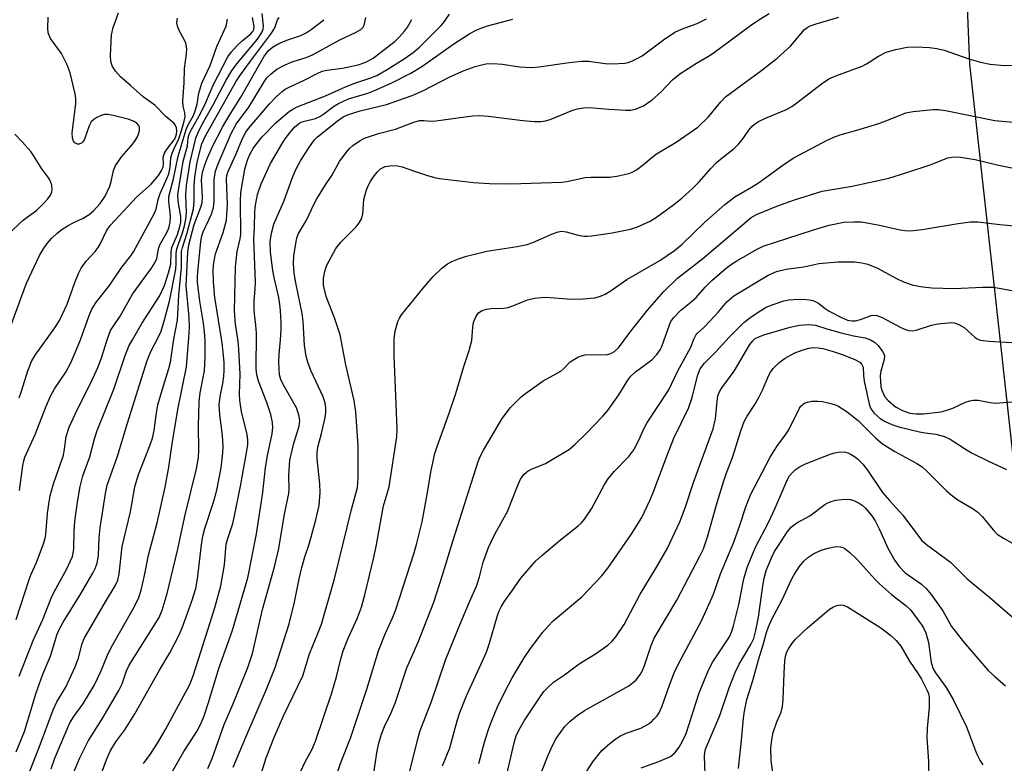
# Model space of a CAD drawing. Units: inches. Extents: x 1291768 to 1297768, y 577447 to 581447.
# Drawn here: x 1293870 to 1294099, y 578022 to 578195 of the extents above; entities that cross this region are included whole.
import ezdxf

# ---------------------------------------------------------------- set-up
doc = ezdxf.new("R2010")
doc.units = ezdxf.units.IN
doc.header["$MEASUREMENT"] = 0
doc.layers.add('NTRL-Farm Land', color=3, linetype='Continuous')
doc.layers.add('Undefined', color=1, linetype='Continuous')

msp = doc.modelspace()

# ---------------------------------------------------------------- linework, layer by layer
at = {"layer": 'NTRL-Farm Land'}
msp.add_polyline3d([(1294103.26, 578074.17, 0), (1294091.05, 578184.43, 0), (1294086.02, 578307.47, 0), (1294076.09, 578409.71, 0)], dxfattribs=at)
at = {"layer": 'Undefined'}
for points, elevation in [([(1293866.67, 578121.14), (1293871.22, 578133.39), (1293874.21, 578139.85), (1293875.13, 578141.38), (1293875.98, 578142.6), (1293877.11, 578143.86), (1293878.32, 578145.05), (1293879.42, 578145.88), (1293880.94, 578146.84), (1293882.08, 578147.46), (1293884.38, 578148.52), (1293885.77, 578149.38), (1293886.84, 578150.24), (1293888.35, 578151.98), (1293889.49, 578153.63), (1293890.6, 578155.96), (1293890.96, 578157.03), (1293891.5, 578159.64), (1293891.97, 578160.81), (1293893.38, 578162.87), (1293895.58, 578165.34), (1293896.43, 578166.45), (1293897.13, 578167.63), (1293897.53, 578168.93), (1293897.53, 578169.68), (1293897.39, 578170.09), (1293896.99, 578170.61), (1293896.3, 578171.06), (1293894.91, 578171.55), (1293891.39, 578172.42), (1293890.22, 578172.64), (1293889.37, 578172.67), (1293888.59, 578172.45), (1293887.59, 578171.97), (1293886.89, 578171.52), (1293886.3, 578170.98), (1293885.77, 578170), (1293884.7, 578166.94), (1293884.33, 578166.33), (1293884.02, 578166.02), (1293883.48, 578165.75), (1293883.06, 578165.76), (1293882.48, 578166.05), (1293882.18, 578166.44), (1293881.9, 578167.2), (1293881.81, 578168.3), (1293882.68, 578175.23), (1293882.67, 578176.38), (1293882.52, 578177.52), (1293881.33, 578182.36), (1293880.65, 578184.24), (1293879.34, 578186.84), (1293876.79, 578190.38), (1293876.27, 578191.66), (1293876.14, 578192.76), (1293876.25, 578195.37)], 432), ([(1293868.79, 578024.25), (1293870.7, 578028.95), (1293873.41, 578037.99), (1293875.02, 578042.32), (1293876.76, 578046.55), (1293878.24, 578051.43), (1293878.81, 578052.73), (1293879.75, 578054.45), (1293883.66, 578060.77), (1293886.67, 578065.88), (1293887.22, 578066.93), (1293887.67, 578068.16), (1293887.98, 578069.94), (1293888.16, 578074.09), (1293888.38, 578076.38), (1293889.6, 578084.37), (1293890.02, 578086.32), (1293892.43, 578093.11), (1293894.65, 578100.54), (1293899.31, 578115.38), (1293900.19, 578117.51), (1293901.95, 578120.91), (1293902.55, 578122.23), (1293903.38, 578124.82), (1293904.55, 578129.2), (1293905.99, 578136.68), (1293906.1, 578137.94), (1293906.09, 578140.26), (1293906.22, 578141.36), (1293907.58, 578145.1), (1293908.04, 578146.77), (1293908.36, 578148.33), (1293908.5, 578149.84), (1293908.34, 578153.87), (1293908.49, 578156.12), (1293909.33, 578161.65), (1293910.68, 578167.15), (1293911.19, 578168.46), (1293912.05, 578170.24), (1293914.7, 578174.92), (1293917.74, 578180.66), (1293918.97, 578182.79), (1293920.22, 578184.5), (1293925.04, 578190.23), (1293926.06, 578191.8), (1293926.35, 578192.52), (1293926.46, 578193.31), (1293926.13, 578196.17)], 442), ([(1293869.48, 578106.69), (1293870.04, 578108.23), (1293871.47, 578112.94), (1293872.33, 578115.11), (1293873.21, 578116.59), (1293877.83, 578122.99), (1293878.9, 578124.72), (1293880.67, 578128.53), (1293882.45, 578133.53), (1293883.33, 578135.62), (1293883.96, 578136.89), (1293885.11, 578138.55), (1293887.2, 578140.79), (1293887.87, 578141.66), (1293888.44, 578142.65), (1293889.84, 578145.59), (1293890.66, 578146.81), (1293896.88, 578153.51), (1293900.26, 578156.42), (1293901.92, 578158.46), (1293902.69, 578159.64), (1293903.03, 578160.42), (1293903.11, 578161.18), (1293903.05, 578162.71), (1293903.33, 578163.67), (1293903.79, 578164.41), (1293905.64, 578166.79), (1293905.91, 578167.3), (1293906.16, 578168.07), (1293906.24, 578168.85), (1293906.14, 578169.6), (1293905.82, 578170.28), (1293905.51, 578170.68), (1293903.65, 578172.18), (1293901.12, 578174.81), (1293898.35, 578176.79), (1293895.41, 578179.45), (1293893.07, 578181.43), (1293891.93, 578182.74), (1293891.18, 578183.97), (1293890.88, 578185.03), (1293890.74, 578186.34), (1293891.01, 578191.26), (1293891.36, 578192.92), (1293892.67, 578196.32)], 434), ([(1293871.39, 578018.32), (1293874.23, 578025.5), (1293877.38, 578034.02), (1293878.28, 578035.88), (1293880.36, 578039.34), (1293882.43, 578043.85), (1293883.28, 578046.04), (1293884.11, 578049.26), (1293884.64, 578050.61), (1293889.59, 578059.21), (1293891.88, 578062.91), (1293892.51, 578064.26), (1293892.78, 578065.7), (1293893.51, 578072.03), (1293895.43, 578080.14), (1293896.41, 578085.98), (1293897.28, 578088.84), (1293900.01, 578095.72), (1293900.54, 578097.28), (1293900.95, 578099.06), (1293901.4, 578102.68), (1293901.83, 578105.03), (1293902.8, 578108.47), (1293904.39, 578113.53), (1293904.76, 578115.01), (1293905.5, 578120.36), (1293906.36, 578124.76), (1293906.7, 578130.59), (1293907.32, 578137.02), (1293907.34, 578140.75), (1293907.54, 578141.69), (1293908.66, 578145.08), (1293910.1, 578150.69), (1293910.28, 578152.52), (1293910.23, 578156.09), (1293910.4, 578158.08), (1293910.98, 578161.54), (1293912.07, 578165.84), (1293912.83, 578167.56), (1293919.94, 578180.26), (1293921.07, 578181.94), (1293923.39, 578185.12), (1293928.3, 578191.62), (1293929.06, 578192.89), (1293929.72, 578194.71), (1293930.09, 578195.29)], 444), ([(1293868.78, 578055.06), (1293871.81, 578064.37), (1293872.3, 578065.6), (1293873.54, 578068.31), (1293875.2, 578072.92), (1293875.52, 578074.02), (1293875.67, 578074.86), (1293876.1, 578079.76), (1293876.45, 578082.43), (1293876.72, 578083.87), (1293877.46, 578086.67), (1293879.78, 578093.35), (1293880.06, 578094.71), (1293880.41, 578097.68), (1293881.11, 578099.82), (1293882.51, 578102.89), (1293886.58, 578111.06), (1293887.87, 578113.89), (1293888.68, 578116.01), (1293890.04, 578120.39), (1293890.79, 578122.33), (1293891.37, 578123.33), (1293893, 578125.7), (1293895.93, 578130.79), (1293898.59, 578134.59), (1293900.32, 578136.87), (1293901.13, 578138.09), (1293901.59, 578139.14), (1293901.96, 578141.4), (1293902.23, 578142.3), (1293903.93, 578145.17), (1293904.38, 578146.18), (1293904.64, 578147.57), (1293904.75, 578148.99), (1293904.7, 578149.83), (1293904.34, 578152.32), (1293904.37, 578153.54), (1293905.46, 578157.69), (1293906.5, 578162.97), (1293908.42, 578169.2), (1293908.88, 578170.23), (1293910.09, 578172.44), (1293910.58, 578173.73), (1293910.95, 578175.07), (1293911.36, 578177.67), (1293912.06, 578179.97), (1293913.98, 578184.1), (1293915.55, 578188.54), (1293917.71, 578193.22), (1293918, 578194.85)], 438), ([(1293869.46, 578041.87), (1293872.76, 578050.18), (1293874.96, 578055.1), (1293876.91, 578060.02), (1293877.65, 578061.51), (1293880.58, 578066.89), (1293881.46, 578068.69), (1293881.88, 578069.75), (1293882.06, 578070.51), (1293882.19, 578071.56), (1293882.27, 578075.55), (1293882.49, 578077.86), (1293882.97, 578081.91), (1293883.7, 578086), (1293884.35, 578088.52), (1293885.92, 578092.94), (1293887.02, 578097.11), (1293887.66, 578099.1), (1293891.58, 578108.7), (1293894.08, 578116.28), (1293895.06, 578118.69), (1293895.86, 578120.22), (1293898.04, 578123.98), (1293902.17, 578130.35), (1293903.32, 578132.85), (1293904.32, 578135.76), (1293904.83, 578137.84), (1293904.92, 578140.6), (1293905.07, 578141.67), (1293906.35, 578144.69), (1293906.86, 578146.31), (1293907.16, 578147.61), (1293907.19, 578148.88), (1293906.51, 578152.48), (1293906.45, 578154.03), (1293907.69, 578161.73), (1293908.7, 578165.39), (1293908.9, 578167.24), (1293909.11, 578168.08), (1293909.63, 578169.16), (1293911.75, 578172.88), (1293912.99, 578175.49), (1293914.72, 578179.51), (1293918.13, 578186.09), (1293918.98, 578187.24), (1293920.3, 578188.76), (1293921.53, 578189.91), (1293923.42, 578191.41), (1293923.93, 578191.99), (1293924.17, 578192.44), (1293924.25, 578193.15), (1293923.84, 578195.23)], 440), ([(1293869.53, 578085.08), (1293870.31, 578090.91), (1293870.54, 578092.01), (1293870.81, 578092.83), (1293873.21, 578098.11), (1293875.79, 578104.74), (1293876.78, 578107.09), (1293877.72, 578108.75), (1293880.37, 578112.64), (1293881.56, 578114.86), (1293883.77, 578120.21), (1293885.79, 578125.83), (1293886.51, 578127.51), (1293887.51, 578129.08), (1293890.55, 578132.85), (1293893.37, 578137.13), (1293895.5, 578139.75), (1293896.16, 578140.66), (1293900.96, 578149.55), (1293901.41, 578150.63), (1293901.9, 578152.84), (1293902.32, 578154.26), (1293904, 578157.94), (1293904.34, 578158.89), (1293904.64, 578160.32), (1293904.86, 578162.57), (1293905.15, 578163.7), (1293905.58, 578164.79), (1293906.71, 578167.03), (1293907.43, 578169.17), (1293907.94, 578171.08), (1293908.13, 578172.15), (1293908.07, 578173.09), (1293907.68, 578174.63), (1293907.63, 578175.77), (1293907.96, 578180.04), (1293908.03, 578183.38), (1293908.5, 578186.81), (1293908.56, 578187.93), (1293908.34, 578189.25), (1293907.99, 578190.01), (1293906.74, 578192.24), (1293906.4, 578193.25), (1293906.25, 578194.02), (1293906.37, 578195.14)], 436), ([(1293866.94, 578144.83), (1293870.44, 578148.07), (1293871.31, 578148.78), (1293873.52, 578150.34), (1293875.26, 578151.99), (1293876.16, 578153.01), (1293876.79, 578153.89), (1293877.11, 578154.64), (1293877.21, 578155.16), (1293877.09, 578156.2), (1293876.59, 578157.46), (1293876.14, 578158.17), (1293874.75, 578159.98), (1293872.84, 578163.15), (1293872.2, 578164.07), (1293870.25, 578166.25), (1293868.46, 578168.09)], 430), ([(1294037.13, 578020.34), (1294037.86, 578026.96), (1294038.27, 578032.07), (1294038.49, 578033.75), (1294039.07, 578036.4), (1294040.45, 578040.89), (1294041.78, 578045.68), (1294042.89, 578049.19), (1294043.65, 578052.07), (1294044.1, 578053.37), (1294044.86, 578055.16), (1294047.23, 578059.51), (1294049.46, 578064.4), (1294049.99, 578065.42), (1294051.26, 578067.3), (1294052.32, 578068.64), (1294053.32, 578069.54), (1294054.65, 578070.45), (1294056.63, 578071.27), (1294058.06, 578071.68), (1294059.51, 578071.99), (1294060.08, 578072.03), (1294060.9, 578071.97), (1294061.42, 578071.83), (1294061.92, 578071.57), (1294063.08, 578070.69), (1294064.77, 578069.06), (1294068.94, 578064.41), (1294069.96, 578063.39), (1294072.77, 578060.88), (1294076.15, 578058.29), (1294077.26, 578057.26), (1294078.18, 578056.11), (1294079.89, 578053.71), (1294080.33, 578052.97), (1294080.78, 578051.98), (1294081.37, 578049.67), (1294082.05, 578045.03), (1294082.48, 578043.55), (1294083.02, 578042.66), (1294085.56, 578039.23), (1294087.27, 578036.25), (1294090.23, 578030.03), (1294092.62, 578023.87), (1294093.48, 578022.12), (1294094.04, 578021.25)], 484)]:
    msp.add_lwpolyline(points, dxfattribs=dict(at, elevation=elevation))
for points in [[(1293898.49, 578021.55, 452), (1293900.05, 578023.65, 452), (1293901.88, 578026.52, 452), (1293903.62, 578029.46, 452), (1293909.22, 578039.89, 452), (1293910.01, 578041.92, 452), (1293914.06, 578054.56, 452), (1293915.15, 578058.12, 452), (1293916.47, 578062.93, 452), (1293917.33, 578067.76, 452), (1293917.76, 578072.6, 452), (1293918.03, 578073.68, 452), (1293919.24, 578077.39, 452), (1293919.58, 578078.81, 452), (1293921.04, 578086.08, 452), (1293922.57, 578094.33, 452), (1293922.77, 578095.73, 452), (1293922.77, 578096.86, 452), (1293922.58, 578098.24, 452), (1293921.33, 578103.41, 452), (1293920.92, 578106.16, 452), (1293920.85, 578107.57, 452), (1293920.97, 578112.22, 452), (1293920.67, 578118.01, 452), (1293920.51, 578119.88, 452), (1293919.9, 578123.83, 452), (1293919.69, 578126.92, 452), (1293919.87, 578137.2, 452), (1293920.32, 578140.73, 452), (1293921, 578143.71, 452), (1293921.13, 578144.76, 452), (1293921.06, 578152.46, 452), (1293921.14, 578154.49, 452), (1293922.1, 578159.91, 452), (1293922.36, 578161.04, 452), (1293922.76, 578162.24, 452), (1293923.34, 578163.54, 452), (1293924.03, 578164.76, 452), (1293924.86, 578165.94, 452), (1293926.13, 578167.5, 452), (1293929.39, 578170.8, 452), (1293932.52, 578173.45, 452), (1293933.24, 578173.94, 452), (1293934.25, 578174.44, 452), (1293940.84, 578177.03, 452), (1293945.53, 578179.15, 452), (1293947.68, 578179.95, 452), (1293951.23, 578181.13, 452), (1293952.8, 578181.78, 452), (1293955.28, 578183.12, 452), (1293959.17, 578185.6, 452), (1293961.27, 578187.08, 452), (1293962.75, 578188.36, 452), (1293967.8, 578193.37, 452), (1293968.38, 578194.04, 452), (1293969.81, 578196.04, 452)], [(1293919.35, 578020.66, 458), (1293922.3, 578027.69, 458), (1293927.16, 578038.85, 458), (1293929.16, 578043.87, 458), (1293932.38, 578054.08, 458), (1293933.68, 578059.09, 458), (1293934.71, 578064.53, 458), (1293935.32, 578067.16, 458), (1293936.06, 578069.66, 458), (1293937.08, 578072.62, 458), (1293938.64, 578078.24, 458), (1293939.41, 578081.59, 458), (1293939.65, 578084.64, 458), (1293939.55, 578086.67, 458), (1293938.95, 578092.47, 458), (1293938.91, 578093.88, 458), (1293939.12, 578095.23, 458), (1293939.95, 578098.35, 458), (1293940.77, 578102.1, 458), (1293940.96, 578103.26, 458), (1293940.99, 578104.39, 458), (1293940.79, 578105.52, 458), (1293940.35, 578106.93, 458), (1293937.43, 578113.08, 458), (1293936.75, 578114.99, 458), (1293936.38, 578116.38, 458), (1293936.01, 578118.94, 458), (1293935.67, 578124.44, 458), (1293935.47, 578126.33, 458), (1293933.98, 578133.5, 458), (1293933.6, 578135.74, 458), (1293933.45, 578137.94, 458), (1293933.5, 578139.78, 458), (1293934.01, 578143.08, 458), (1293934.3, 578144.19, 458), (1293934.62, 578144.94, 458), (1293936.47, 578148.1, 458), (1293938.15, 578151.73, 458), (1293938.85, 578153.03, 458), (1293940.86, 578156.32, 458), (1293942.33, 578158.47, 458), (1293944.11, 578161.76, 458), (1293945.66, 578163.84, 458), (1293946.42, 578164.7, 458), (1293947.28, 578165.45, 458), (1293948.94, 578166.58, 458), (1293949.95, 578167.13, 458), (1293953.24, 578168.28, 458), (1293957.2, 578169.29, 458), (1293961.47, 578170.91, 458), (1293962.77, 578171.26, 458), (1293963.77, 578171.3, 458), (1293965.44, 578171.14, 458), (1293966.61, 578171.19, 458), (1293975.15, 578172.33, 458), (1293976.86, 578172.45, 458), (1293978.8, 578172.32, 458), (1293986.88, 578171.24, 458), (1293989.57, 578171.06, 458), (1293991.05, 578171.05, 458), (1293992.17, 578171.2, 458), (1293993.26, 578171.47, 458), (1293998.48, 578173.7, 458), (1293999.58, 578174.02, 458), (1294000.98, 578174.26, 458), (1294002.43, 578174.3, 458), (1294006.87, 578173.9, 458), (1294010.87, 578173.65, 458), (1294012, 578173.66, 458), (1294013.12, 578173.91, 458), (1294015, 578174.72, 458), (1294016.97, 578176.05, 458), (1294019.05, 578177.85, 458), (1294021.73, 578180.75, 458), (1294023.46, 578182.15, 458), (1294027.3, 578184.66, 458), (1294030.16, 578186.27, 458), (1294031.19, 578186.92, 458), (1294039.96, 578193.38, 458), (1294041.89, 578194.68, 458), (1294044.31, 578196.18, 458)], [(1293922.9, 578009.65, 460), (1293927.05, 578022.84, 460), (1293928.84, 578027.42, 460), (1293931.08, 578032.65, 460), (1293935.59, 578041.98, 460), (1293937.13, 578047.07, 460), (1293939.28, 578052.17, 460), (1293939.93, 578053.94, 460), (1293942.96, 578064.56, 460), (1293946.9, 578080.67, 460), (1293948.34, 578085.78, 460), (1293948.5, 578087.94, 460), (1293948.52, 578095.54, 460), (1293947.96, 578103.39, 460), (1293947.57, 578106.05, 460), (1293945.59, 578114.4, 460), (1293944.27, 578121.39, 460), (1293942.94, 578125.32, 460), (1293941, 578130.32, 460), (1293940.44, 578132.94, 460), (1293940.4, 578134.51, 460), (1293940.73, 578136.19, 460), (1293941.2, 578137.56, 460), (1293943.32, 578141.44, 460), (1293944.55, 578142.98, 460), (1293948.03, 578146.53, 460), (1293948.72, 578147.45, 460), (1293949.16, 578148.18, 460), (1293949.38, 578148.69, 460), (1293949.55, 578149.47, 460), (1293949.81, 578152.91, 460), (1293950.46, 578155.16, 460), (1293950.87, 578156.25, 460), (1293951.25, 578157.02, 460), (1293952.04, 578158.17, 460), (1293952.91, 578159.26, 460), (1293953.69, 578159.99, 460), (1293954.78, 578160.55, 460), (1293955.85, 578160.75, 460), (1293957.32, 578160.76, 460), (1293958.75, 578160.49, 460), (1293961.36, 578159.53, 460), (1293964.38, 578158.57, 460), (1293966.31, 578158.02, 460), (1293967.46, 578157.8, 460), (1293975.33, 578156.8, 460), (1293979.07, 578156.58, 460), (1293984, 578156.51, 460), (1293995.97, 578156.92, 460), (1293997.12, 578157.1, 460), (1294001.4, 578157.99, 460), (1294002.75, 578158.09, 460), (1294007.07, 578158.06, 460), (1294008.76, 578158.32, 460), (1294011.53, 578158.93, 460), (1294012.32, 578159.21, 460), (1294013.32, 578159.8, 460), (1294014.98, 578161.03, 460), (1294016.92, 578162.69, 460), (1294017.99, 578163.48, 460), (1294022.62, 578166.26, 460), (1294027.64, 578169.75, 460), (1294030.15, 578172.13, 460), (1294033.02, 578175.63, 460), (1294034.13, 578176.77, 460), (1294042.58, 578183.03, 460), (1294046.11, 578185.75, 460), (1294049.24, 578188.61, 460), (1294052.52, 578192.44, 460), (1294053.13, 578192.94, 460), (1294053.86, 578193.34, 460), (1294055.22, 578193.81, 460), (1294060.52, 578195.33, 460)], [(1293876.91, 578020.28, 446), (1293877.81, 578022.77, 446), (1293881.28, 578030.97, 446), (1293882.19, 578032.48, 446), (1293884.32, 578035.37, 446), (1293886.94, 578039.7, 446), (1293888.53, 578042.97, 446), (1293890.08, 578046.79, 446), (1293890.9, 578048.57, 446), (1293896.38, 578058.11, 446), (1293897.35, 578060.19, 446), (1293897.9, 578061.86, 446), (1293898.71, 578065.34, 446), (1293899.59, 578070.04, 446), (1293901.65, 578077.6, 446), (1293903.54, 578085.88, 446), (1293904.36, 578090.51, 446), (1293905.11, 578096.01, 446), (1293906.47, 578103.96, 446), (1293908.49, 578113.94, 446), (1293909.05, 578120.62, 446), (1293909.18, 578123.12, 446), (1293909.1, 578125.49, 446), (1293908.42, 578132.79, 446), (1293908.77, 578140.71, 446), (1293909.02, 578142.34, 446), (1293910.26, 578147.09, 446), (1293911.79, 578151.06, 446), (1293912.13, 578152.16, 446), (1293912.22, 578153.38, 446), (1293912.01, 578157.45, 446), (1293912.24, 578159.16, 446), (1293912.67, 578160.7, 446), (1293913.4, 578162.6, 446), (1293914.62, 578165.39, 446), (1293916.88, 578169.75, 446), (1293918.39, 578172.34, 446), (1293921.14, 578176.7, 446), (1293926.54, 578186.11, 446), (1293927.59, 578187.58, 446), (1293928.51, 578188.37, 446), (1293930.01, 578189.18, 446), (1293931.85, 578189.97, 446), (1293935.09, 578191.05, 446), (1293936.34, 578191.66, 446), (1293937.54, 578192.44, 446), (1293940.5, 578194.75, 446)], [(1293880.78, 578015.99, 448), (1293883.63, 578022.81, 448), (1293885.67, 578026.91, 448), (1293888.72, 578031.74, 448), (1293892.74, 578038.5, 448), (1293893.48, 578040.05, 448), (1293894.52, 578043.1, 448), (1293895.15, 578044.42, 448), (1293902.14, 578055.52, 448), (1293902.84, 578057.23, 448), (1293904, 578061.09, 448), (1293906.4, 578071.11, 448), (1293908.19, 578079.45, 448), (1293910.79, 578090.13, 448), (1293911.26, 578092.82, 448), (1293911.33, 578094.54, 448), (1293911.25, 578100.16, 448), (1293911.47, 578105.83, 448), (1293911.7, 578107.84, 448), (1293912.67, 578112.96, 448), (1293912.83, 578116.15, 448), (1293912.83, 578120.06, 448), (1293912.68, 578122.08, 448), (1293912.42, 578124.11, 448), (1293911.56, 578129.23, 448), (1293911.08, 578133.59, 448), (1293911.08, 578134.95, 448), (1293911.2, 578136.79, 448), (1293911.84, 578143.08, 448), (1293912.08, 578144.39, 448), (1293912.37, 578145.36, 448), (1293914.3, 578149.49, 448), (1293914.79, 578151.05, 448), (1293914.92, 578152.45, 448), (1293914.92, 578157.53, 448), (1293915.26, 578159.5, 448), (1293915.86, 578161.18, 448), (1293918.92, 578168.21, 448), (1293920.07, 578170.38, 448), (1293922.98, 578174.36, 448), (1293926.55, 578180.27, 448), (1293927.21, 578181.17, 448), (1293928.21, 578182.17, 448), (1293929.55, 578183.21, 448), (1293931.31, 578184.15, 448), (1293933.1, 578184.97, 448), (1293936.35, 578185.95, 448), (1293937.84, 578186.58, 448), (1293944.23, 578190.02, 448), (1293947.88, 578191.76, 448), (1293949.07, 578192.5, 448), (1293949.64, 578193.04, 448), (1293949.89, 578193.46, 448), (1293950.31, 578195.23, 448)], [(1293888.39, 578018.46, 450), (1293889.91, 578022.59, 450), (1293890.72, 578024.4, 450), (1293891.98, 578026.56, 450), (1293894.07, 578029.35, 450), (1293896.43, 578033.11, 450), (1293902.21, 578043.28, 450), (1293904.58, 578047.3, 450), (1293906.78, 578051.5, 450), (1293907.48, 578053.15, 450), (1293909.73, 578059.31, 450), (1293910.63, 578062.32, 450), (1293911.03, 578064.55, 450), (1293911.99, 578072.46, 450), (1293912.3, 578074.44, 450), (1293912.76, 578076.29, 450), (1293914.75, 578082.35, 450), (1293915.55, 578085.19, 450), (1293916.53, 578090.37, 450), (1293916.98, 578093.91, 450), (1293917.02, 578095.35, 450), (1293916.9, 578097.89, 450), (1293916.22, 578102.74, 450), (1293916.1, 578105.04, 450), (1293916.29, 578106.98, 450), (1293916.93, 578110.06, 450), (1293917.2, 578111.74, 450), (1293917.29, 578113.1, 450), (1293917.26, 578115, 450), (1293916.81, 578119.51, 450), (1293915.12, 578130.05, 450), (1293914.81, 578133.7, 450), (1293914.7, 578136.47, 450), (1293914.84, 578138.24, 450), (1293915.23, 578140.2, 450), (1293917, 578145.21, 450), (1293917.52, 578146.92, 450), (1293917.77, 578148.07, 450), (1293918.03, 578151.8, 450), (1293917.8, 578157.62, 450), (1293917.88, 578158.43, 450), (1293918.12, 578159.23, 450), (1293920.02, 578163.52, 450), (1293921.51, 578167.11, 450), (1293922.27, 578168.56, 450), (1293922.91, 578169.4, 450), (1293927.83, 578175.13, 450), (1293929.48, 578176.85, 450), (1293930.79, 578178.06, 450), (1293931.5, 578178.57, 450), (1293932.25, 578178.98, 450), (1293935.91, 578180.63, 450), (1293938.9, 578182.23, 450), (1293940.11, 578182.77, 450), (1293941.2, 578183.03, 450), (1293944.85, 578183.46, 450), (1293948.47, 578184.27, 450), (1293950.28, 578184.89, 450), (1293951.99, 578185.82, 450), (1293957.08, 578189.72, 450), (1293958.13, 578190.74, 450), (1293959.3, 578192.07, 450), (1293959.97, 578193.02, 450), (1293961, 578194.77, 450)], [(1293905.05, 578019.41, 454), (1293907.86, 578024.33, 454), (1293911.04, 578029.24, 454), (1293912.08, 578031.28, 454), (1293912.61, 578032.63, 454), (1293913.6, 578035.7, 454), (1293916, 578043.63, 454), (1293919.21, 578052.59, 454), (1293922.79, 578064.74, 454), (1293924.82, 578075.03, 454), (1293926.3, 578084.63, 454), (1293926.91, 578090.45, 454), (1293927.46, 578093.66, 454), (1293928.44, 578098.34, 454), (1293928.62, 578099.8, 454), (1293928.56, 578100.92, 454), (1293928.1, 578102.82, 454), (1293927.17, 578105.56, 454), (1293925.26, 578110.58, 454), (1293924.89, 578112.07, 454), (1293924.74, 578113.42, 454), (1293924.76, 578121.72, 454), (1293924.62, 578123.63, 454), (1293924.29, 578126.23, 454), (1293924.23, 578127.42, 454), (1293924.27, 578129.21, 454), (1293924.51, 578132.06, 454), (1293924.55, 578133.61, 454), (1293924.15, 578143.67, 454), (1293924.33, 578146.28, 454), (1293924.43, 578150.17, 454), (1293924.54, 578151.56, 454), (1293925.06, 578154.04, 454), (1293925.87, 578156.53, 454), (1293928.08, 578161.29, 454), (1293930.68, 578165.79, 454), (1293931.46, 578166.98, 454), (1293932.54, 578168.37, 454), (1293933.66, 578169.69, 454), (1293934.47, 578170.45, 454), (1293934.9, 578170.72, 454), (1293935.66, 578171.05, 454), (1293938.51, 578171.76, 454), (1293939.55, 578172.17, 454), (1293940.51, 578172.79, 454), (1293942.72, 578174.55, 454), (1293943.93, 578175.26, 454), (1293945.19, 578175.88, 454), (1293946.27, 578176.29, 454), (1293950.74, 578177.67, 454), (1293952.29, 578178.22, 454), (1293956.31, 578180.07, 454), (1293960.75, 578182.27, 454), (1293963.34, 578183.88, 454), (1293970.75, 578189.12, 454), (1293974.48, 578191.5, 454), (1293975.97, 578192.29, 454), (1293977.51, 578192.95, 454), (1293978.61, 578193.3, 454), (1293984.54, 578194.84, 454)], [(1293913.43, 578020.36, 456), (1293914.46, 578022.68, 456), (1293917.29, 578030.59, 456), (1293919.29, 578035.25, 456), (1293922.8, 578043.89, 456), (1293923.84, 578047.14, 456), (1293926.18, 578057.38, 456), (1293928.98, 578067.31, 456), (1293929.97, 578071.57, 456), (1293931.32, 578079.57, 456), (1293932.32, 578084.42, 456), (1293932.38, 578085.42, 456), (1293932.31, 578088.6, 456), (1293932.55, 578092.14, 456), (1293933.49, 578096.11, 456), (1293934.7, 578100.09, 456), (1293934.88, 578101.43, 456), (1293934.66, 578102.76, 456), (1293934.11, 578104.33, 456), (1293930.9, 578109.92, 456), (1293930.46, 578110.93, 456), (1293930.19, 578112.06, 456), (1293930.04, 578113.42, 456), (1293930.02, 578115.11, 456), (1293930.09, 578116.8, 456), (1293930.42, 578120.2, 456), (1293930.53, 578122.52, 456), (1293930.55, 578124.26, 456), (1293930.4, 578127.06, 456), (1293930.26, 578128.45, 456), (1293929.99, 578130.04, 456), (1293928.93, 578134.68, 456), (1293928.63, 578136.34, 456), (1293928.07, 578140.62, 456), (1293927.97, 578143.08, 456), (1293928.28, 578145, 456), (1293928.87, 578147.12, 456), (1293931.22, 578152.65, 456), (1293933.26, 578158.22, 456), (1293934.12, 578160.18, 456), (1293935.08, 578161.89, 456), (1293936.83, 578164.68, 456), (1293937.81, 578166.17, 456), (1293938.36, 578166.87, 456), (1293938.93, 578167.41, 456), (1293943.67, 578171.22, 456), (1293944.98, 578172.14, 456), (1293946.2, 578172.68, 456), (1293948.94, 578173.49, 456), (1293955.11, 578174.96, 456), (1293961.06, 578177.13, 456), (1293963.68, 578178.22, 456), (1293969.84, 578181.44, 456), (1293973.22, 578182.91, 456), (1293975.77, 578183.85, 456), (1293978.21, 578184.46, 456), (1293979.87, 578184.53, 456), (1293982.09, 578184.37, 456), (1293986.09, 578183.74, 456), (1293988.91, 578183.59, 456), (1293990.7, 578183.75, 456), (1293997.67, 578184.79, 456), (1294000.64, 578185.08, 456), (1294002.14, 578185.07, 456), (1294006.04, 578184.56, 456), (1294007.76, 578184.5, 456), (1294010.6, 578184.63, 456), (1294011.41, 578184.8, 456), (1294012.44, 578185.19, 456), (1294013.7, 578185.79, 456), (1294014.67, 578186.37, 456), (1294019.66, 578190.08, 456), (1294022.31, 578191.82, 456), (1294023.84, 578192.51, 456), (1294027.48, 578193.84, 456), (1294029.63, 578194.97, 456)], [(1293935.06, 578019.6, 462), (1293936.14, 578021.94, 462), (1293937.69, 578024.71, 462), (1293938.55, 578026.75, 462), (1293942.37, 578038.01, 462), (1293943.41, 578041.72, 462), (1293944.37, 578045.62, 462), (1293945.01, 578047.77, 462), (1293946.22, 578050.84, 462), (1293948.3, 578055.45, 462), (1293949.24, 578057.96, 462), (1293950.06, 578060.81, 462), (1293952.09, 578069.21, 462), (1293952.68, 578072.05, 462), (1293954.4, 578081.53, 462), (1293955.68, 578085.96, 462), (1293957.53, 578097.64, 462), (1293957.58, 578099.49, 462), (1293956.86, 578116.58, 462), (1293956.91, 578120.47, 462), (1293957.08, 578122.24, 462), (1293957.76, 578124.47, 462), (1293958.12, 578125.26, 462), (1293958.57, 578125.98, 462), (1293963.62, 578132.26, 462), (1293965.93, 578134.94, 462), (1293968.01, 578136.86, 462), (1293969.33, 578137.93, 462), (1293970.3, 578138.46, 462), (1293971.86, 578139.08, 462), (1293973.76, 578139.66, 462), (1293978.51, 578140.84, 462), (1293985.52, 578141.92, 462), (1293987.84, 578142.36, 462), (1293989.21, 578142.84, 462), (1293993.74, 578144.87, 462), (1293995.09, 578145.36, 462), (1293995.92, 578145.47, 462), (1293996.94, 578145.37, 462), (1293999.76, 578144.59, 462), (1294001.05, 578144.36, 462), (1294001.83, 578144.31, 462), (1294002.95, 578144.38, 462), (1294007.7, 578145.11, 462), (1294011.92, 578145.95, 462), (1294013.57, 578146.51, 462), (1294016.52, 578147.82, 462), (1294018.02, 578148.73, 462), (1294022.08, 578151.7, 462), (1294023.9, 578153.2, 462), (1294026.5, 578155.52, 462), (1294027.93, 578156.98, 462), (1294030.65, 578160.08, 462), (1294032.01, 578161.47, 462), (1294033.28, 578162.61, 462), (1294036.08, 578164.79, 462), (1294037.11, 578165.75, 462), (1294038, 578166.79, 462), (1294039.5, 578169.05, 462), (1294040.23, 578169.89, 462), (1294040.84, 578170.44, 462), (1294041.82, 578171.04, 462), (1294043.38, 578171.81, 462), (1294048.29, 578173.87, 462), (1294049.59, 578174.54, 462), (1294050.75, 578175.36, 462), (1294056.47, 578179.83, 462), (1294058.17, 578180.99, 462), (1294059.81, 578181.69, 462), (1294065.97, 578183.91, 462), (1294066.96, 578184.45, 462), (1294069.77, 578186.28, 462), (1294071.52, 578187.16, 462), (1294073.82, 578187.81, 462), (1294076.45, 578188.34, 462), (1294078.48, 578188.4, 462), (1294081.66, 578188.3, 462), (1294083.36, 578188.03, 462), (1294085.02, 578187.65, 462), (1294090.79, 578185.61, 462), (1294093.56, 578184.88, 462), (1294095.81, 578184.41, 462), (1294099.06, 578184.1, 462), (1294101.19, 578184.18, 462)], [(1293938.78, 578005.59, 464), (1293944.57, 578022.14, 464), (1293946.68, 578027.4, 464), (1293950.53, 578038.83, 464), (1293953.26, 578047.73, 464), (1293954.89, 578051.87, 464), (1293956.55, 578055.59, 464), (1293957.17, 578057.18, 464), (1293961.55, 578070.58, 464), (1293962.18, 578072.82, 464), (1293963.39, 578077.83, 464), (1293964.52, 578083.76, 464), (1293965.48, 578089.78, 464), (1293966.36, 578093.71, 464), (1293966.88, 578095.37, 464), (1293969.72, 578103.1, 464), (1293971.22, 578107.69, 464), (1293973.09, 578113.97, 464), (1293974.39, 578117.72, 464), (1293974.95, 578120.04, 464), (1293975.23, 578123.12, 464), (1293975.4, 578124.22, 464), (1293975.91, 578125.56, 464), (1293976.53, 578126.47, 464), (1293977.38, 578127.01, 464), (1293978.37, 578127.35, 464), (1293979.49, 578127.47, 464), (1293982.32, 578127.56, 464), (1293983.43, 578127.74, 464), (1293984.53, 578128.11, 464), (1293987.97, 578129.51, 464), (1293989.62, 578129.93, 464), (1293991.11, 578130.09, 464), (1293992.26, 578130.11, 464), (1293998.24, 578129.68, 464), (1294000.94, 578129.73, 464), (1294003.61, 578130, 464), (1294004.98, 578130.38, 464), (1294006.03, 578130.82, 464), (1294007.25, 578131.56, 464), (1294011.09, 578134.28, 464), (1294018.83, 578138.63, 464), (1294022.18, 578140.97, 464), (1294023.97, 578142.46, 464), (1294029.26, 578147.56, 464), (1294033.97, 578151.7, 464), (1294036.24, 578153.47, 464), (1294037.71, 578154.38, 464), (1294040.16, 578155.72, 464), (1294041.77, 578156.73, 464), (1294047.47, 578160.85, 464), (1294049.9, 578162.5, 464), (1294057.91, 578166.75, 464), (1294059.7, 578167.57, 464), (1294061.08, 578168.04, 464), (1294064.69, 578169.03, 464), (1294069.81, 578170.58, 464), (1294072.49, 578171.57, 464), (1294076.15, 578173.07, 464), (1294077.86, 578173.36, 464), (1294082.49, 578173.86, 464), (1294083.64, 578173.87, 464), (1294085.38, 578173.61, 464), (1294096.9, 578171.3, 464), (1294101.13, 578170.87, 464)], [(1293951.42, 578014.68, 466), (1293952.91, 578024.5, 466), (1293953.32, 578026.23, 466), (1293953.96, 578028.34, 466), (1293954.64, 578030.16, 466), (1293956.08, 578033.17, 466), (1293957.1, 578035.6, 466), (1293959.85, 578043.84, 466), (1293962.44, 578049.75, 466), (1293966.09, 578059.07, 466), (1293968.09, 578065.13, 466), (1293970.59, 578073.52, 466), (1293976.43, 578091.82, 466), (1293976.94, 578093.02, 466), (1293977.7, 578094.48, 466), (1293982.08, 578101.86, 466), (1293983.99, 578104.45, 466), (1293986.44, 578106.88, 466), (1293987.81, 578107.96, 466), (1293991.6, 578110.67, 466), (1293995.72, 578112.86, 466), (1293996.44, 578113.48, 466), (1293997.93, 578115.08, 466), (1293999.71, 578116.15, 466), (1294000.52, 578116.49, 466), (1294001.36, 578116.67, 466), (1294006.59, 578116.8, 466), (1294007.37, 578116.99, 466), (1294008.26, 578117.46, 466), (1294009.15, 578118.36, 466), (1294011.77, 578121.89, 466), (1294015.93, 578127.12, 466), (1294019.74, 578131.43, 466), (1294022.92, 578134.57, 466), (1294028.79, 578139.17, 466), (1294040.04, 578148.66, 466), (1294041.3, 578149.39, 466), (1294046.05, 578151.29, 466), (1294050.19, 578152.78, 466), (1294056.6, 578154.84, 466), (1294063.63, 578155.96, 466), (1294072.14, 578157.87, 466), (1294076.15, 578159.08, 466), (1294081.8, 578160.93, 466), (1294085.9, 578162.56, 466), (1294087.21, 578162.8, 466), (1294088.85, 578162.72, 466), (1294092.25, 578162.19, 466), (1294097.7, 578160.86, 466), (1294103.14, 578159.8, 466)], [(1293960.19, 578018.47, 468), (1293962.4, 578027.29, 468), (1293962.97, 578029.19, 468), (1293965.54, 578035.97, 468), (1293968.94, 578045.81, 468), (1293972.18, 578053.85, 468), (1293974.45, 578059.2, 468), (1293976.07, 578062.79, 468), (1293976.75, 578064.98, 468), (1293977.64, 578068.39, 468), (1293978.9, 578071.84, 468), (1293979.47, 578073.14, 468), (1293980.37, 578074.92, 468), (1293983.29, 578080.2, 468), (1293985.62, 578086.12, 468), (1293986.35, 578087.75, 468), (1293987.13, 578088.85, 468), (1293987.69, 578089.4, 468), (1293988.14, 578089.71, 468), (1293988.92, 578090.09, 468), (1293992.18, 578091.37, 468), (1293997.71, 578094.7, 468), (1293999.01, 578095.79, 468), (1294001.66, 578098.36, 468), (1294005.59, 578102.48, 468), (1294006.58, 578103.64, 468), (1294009.22, 578107.39, 468), (1294011.32, 578110.83, 468), (1294012.02, 578111.74, 468), (1294013.12, 578112.71, 468), (1294016.93, 578115.54, 468), (1294018.08, 578116.77, 468), (1294018.87, 578117.9, 468), (1294019.26, 578118.65, 468), (1294021.01, 578123.72, 468), (1294021.38, 578124.45, 468), (1294022.08, 578125.38, 468), (1294023.69, 578127.08, 468), (1294026.01, 578128.94, 468), (1294027.27, 578130.08, 468), (1294029.36, 578132.47, 468), (1294030.91, 578134.02, 468), (1294034.22, 578136.86, 468), (1294035.53, 578137.85, 468), (1294036.73, 578138.62, 468), (1294041.33, 578141.24, 468), (1294042.88, 578141.98, 468), (1294054.37, 578145.76, 468), (1294058.28, 578146.88, 468), (1294061.66, 578147.57, 468), (1294064.03, 578147.71, 468), (1294065.8, 578147.65, 468), (1294070.01, 578146.86, 468), (1294074.81, 578145.79, 468), (1294075.96, 578145.64, 468), (1294077.11, 578145.58, 468), (1294079.95, 578145.86, 468), (1294088.33, 578147.32, 468), (1294091.22, 578147.64, 468), (1294092.91, 578147.64, 468), (1294098.03, 578147.05, 468), (1294106.4, 578146.26, 468)], [(1293968.14, 578021, 470), (1293969.82, 578025.21, 470), (1293971.57, 578031.5, 470), (1293972.2, 578033.42, 470), (1293973.75, 578037.3, 470), (1293978.36, 578047.42, 470), (1293979.02, 578049.3, 470), (1293980.96, 578056.03, 470), (1293981.34, 578057.06, 470), (1293981.8, 578058.03, 470), (1293982.51, 578059.19, 470), (1293984.33, 578061.68, 470), (1293986.36, 578064.68, 470), (1293989.9, 578068.7, 470), (1293991.19, 578069.91, 470), (1293995.27, 578073.29, 470), (1293999.79, 578076.85, 470), (1294000.51, 578077.54, 470), (1294001.23, 578078.4, 470), (1294002.89, 578080.86, 470), (1294005.92, 578086.48, 470), (1294006.69, 578087.71, 470), (1294008.16, 578089.54, 470), (1294011.56, 578093, 470), (1294012.72, 578094.58, 470), (1294013.93, 578096.82, 470), (1294015.14, 578099.64, 470), (1294015.75, 578100.8, 470), (1294020.92, 578108.52, 470), (1294022.97, 578113.01, 470), (1294025.9, 578118.36, 470), (1294026.78, 578120.51, 470), (1294027.16, 578121.27, 470), (1294027.57, 578121.78, 470), (1294029.06, 578123.1, 470), (1294030.47, 578124.55, 470), (1294032.43, 578126.69, 470), (1294034.42, 578129.05, 470), (1294036.01, 578130.41, 470), (1294044.04, 578135.26, 470), (1294045.98, 578136.14, 470), (1294048.27, 578136.62, 470), (1294052.38, 578137.19, 470), (1294055.82, 578138, 470), (1294060.26, 578138.34, 470), (1294064.16, 578138.33, 470), (1294065.85, 578138.11, 470), (1294067.23, 578137.82, 470), (1294069.54, 578136.91, 470), (1294073.97, 578134.45, 470), (1294075.54, 578133.71, 470), (1294077.8, 578132.94, 470), (1294080.1, 578132.52, 470), (1294082.16, 578132.33, 470), (1294087.41, 578132.11, 470), (1294093.99, 578132.49, 470), (1294096.56, 578132.49, 470), (1294101.3, 578131.62, 470)], [(1293976.63, 578021.5, 472), (1293977.95, 578026.48, 472), (1293978.86, 578029.43, 472), (1293979.55, 578031.3, 472), (1293980.98, 578034.73, 472), (1293982.66, 578038.22, 472), (1293984.41, 578041.45, 472), (1293987.21, 578046.13, 472), (1293988.53, 578048.07, 472), (1293991.41, 578052.01, 472), (1293992.73, 578053.52, 472), (1293993.93, 578054.72, 472), (1294000.63, 578060.34, 472), (1294005.21, 578065.16, 472), (1294006.64, 578066.98, 472), (1294012.08, 578074.85, 472), (1294014.57, 578078.84, 472), (1294016.48, 578082.77, 472), (1294017.26, 578084.64, 472), (1294020.56, 578093.46, 472), (1294022.09, 578097.31, 472), (1294025.48, 578104.26, 472), (1294026.29, 578106.76, 472), (1294027.54, 578111.8, 472), (1294028.2, 578113.44, 472), (1294029.17, 578114.73, 472), (1294031.84, 578117.4, 472), (1294034.92, 578120.79, 472), (1294038.4, 578124.26, 472), (1294040.08, 578125.58, 472), (1294042.32, 578127.04, 472), (1294043.6, 578127.78, 472), (1294045.22, 578128.44, 472), (1294047.7, 578129.29, 472), (1294048.83, 578129.52, 472), (1294049.96, 578129.61, 472), (1294052.23, 578129.63, 472), (1294053.64, 578129.54, 472), (1294054.42, 578129.36, 472), (1294055.14, 578129.08, 472), (1294055.82, 578128.65, 472), (1294057.31, 578127.47, 472), (1294058.24, 578126.87, 472), (1294061.14, 578125.37, 472), (1294062.5, 578124.81, 472), (1294063.6, 578124.61, 472), (1294064.43, 578124.65, 472), (1294065.53, 578124.92, 472), (1294068.08, 578125.86, 472), (1294068.58, 578125.91, 472), (1294069.34, 578125.83, 472), (1294070.61, 578125.41, 472), (1294074.96, 578123.06, 472), (1294076.03, 578122.57, 472), (1294076.85, 578122.33, 472), (1294077.69, 578122.27, 472), (1294078.53, 578122.41, 472), (1294082.14, 578123.58, 472), (1294083.58, 578123.89, 472), (1294085.96, 578124.19, 472), (1294086.84, 578124.2, 472), (1294087.39, 578124.12, 472), (1294088.45, 578123.74, 472), (1294089.7, 578123.06, 472), (1294092.3, 578120.73, 472), (1294092.77, 578120.41, 472), (1294093.44, 578120.12, 472), (1294095.43, 578119.85, 472), (1294100.85, 578119.58, 472)], [(1293982.44, 578015.97, 474), (1293984.81, 578026.32, 474), (1293985.32, 578027.96, 474), (1293985.9, 578029.29, 474), (1293987.2, 578031.5, 474), (1293990.94, 578037.08, 474), (1293991.78, 578038.26, 474), (1293992.75, 578039.34, 474), (1293994.04, 578040.47, 474), (1293996.57, 578042.19, 474), (1293999.99, 578044.75, 474), (1294003.8, 578047.07, 474), (1294006.68, 578049.09, 474), (1294007.67, 578050.02, 474), (1294008.57, 578051.05, 474), (1294010.51, 578053.91, 474), (1294014.23, 578060.97, 474), (1294017.96, 578067.09, 474), (1294020.51, 578071.49, 474), (1294023.49, 578077.81, 474), (1294024.7, 578081.07, 474), (1294026.68, 578087.17, 474), (1294031.21, 578099.49, 474), (1294031.74, 578101.83, 474), (1294032.25, 578106.57, 474), (1294032.42, 578107.35, 474), (1294032.69, 578108.07, 474), (1294033.27, 578109.04, 474), (1294036.15, 578112.86, 474), (1294039.73, 578119.1, 474), (1294040.43, 578119.98, 474), (1294041.02, 578120.47, 474), (1294041.69, 578120.83, 474), (1294043.04, 578121.33, 474), (1294049.13, 578123.16, 474), (1294051.34, 578123.6, 474), (1294053.51, 578123.75, 474), (1294055.06, 578123.57, 474), (1294057.7, 578122.75, 474), (1294061.09, 578121.84, 474), (1294063.93, 578121.12, 474), (1294066.62, 578120.62, 474), (1294067.91, 578120.17, 474), (1294068.81, 578119.65, 474), (1294069.64, 578118.87, 474), (1294070.7, 578117.45, 474), (1294070.97, 578116.95, 474), (1294071.14, 578116.43, 474), (1294071.1, 578115.64, 474), (1294070.27, 578112.9, 474), (1294070.14, 578111.79, 474), (1294070.18, 578110.39, 474), (1294070.31, 578109.28, 474), (1294070.51, 578108.5, 474), (1294070.91, 578107.52, 474), (1294071.34, 578106.84, 474), (1294071.92, 578106.18, 474), (1294073.68, 578104.62, 474), (1294075.48, 578103.63, 474), (1294077.04, 578103.13, 474), (1294078.42, 578102.97, 474), (1294080.24, 578102.93, 474), (1294084.37, 578103.45, 474), (1294085.47, 578103.73, 474), (1294087.08, 578104.27, 474), (1294089.99, 578105.67, 474), (1294091.05, 578105.99, 474), (1294091.85, 578106.14, 474), (1294092.98, 578106.11, 474), (1294095.75, 578105.6, 474), (1294097.07, 578105.45, 474), (1294100.8, 578105.74, 474)], [(1293991.15, 578019.34, 476), (1293992.74, 578023.49, 476), (1293993.83, 578025.86, 476), (1293994.65, 578027.38, 476), (1293996.66, 578030.14, 476), (1293997.82, 578031.34, 476), (1293999.55, 578032.72, 476), (1294001.26, 578033.84, 476), (1294011.53, 578039.6, 476), (1294012.68, 578040.43, 476), (1294013.3, 578040.99, 476), (1294014.3, 578042.32, 476), (1294014.7, 578043.06, 476), (1294015.25, 578044.37, 476), (1294016.78, 578049, 476), (1294017.48, 578050.68, 476), (1294022.73, 578059.6, 476), (1294028.19, 578069.94, 476), (1294028.93, 578071.5, 476), (1294029.9, 578074.35, 476), (1294032.14, 578082.3, 476), (1294033.71, 578087.33, 476), (1294034.27, 578088.99, 476), (1294035.75, 578092.81, 476), (1294037.72, 578099.27, 476), (1294038.46, 578101.2, 476), (1294039.12, 578102.39, 476), (1294040.91, 578105.15, 476), (1294041.93, 578106.89, 476), (1294042.71, 578108.46, 476), (1294044.16, 578111.94, 476), (1294044.57, 578112.66, 476), (1294045.21, 578113.54, 476), (1294046.62, 578114.94, 476), (1294048.01, 578115.93, 476), (1294050.23, 578117.18, 476), (1294052.16, 578117.88, 476), (1294053.54, 578118.24, 476), (1294054.61, 578118.38, 476), (1294055.67, 578118.34, 476), (1294056.77, 578118.14, 476), (1294058.96, 578117.57, 476), (1294061.31, 578116.81, 476), (1294064.2, 578115.63, 476), (1294065.38, 578114.96, 476), (1294065.85, 578114.45, 476), (1294066.14, 578113.85, 476), (1294066.23, 578111.91, 476), (1294066.45, 578110.53, 476), (1294067.5, 578105.63, 476), (1294067.74, 578104.78, 476), (1294068.07, 578104.01, 476), (1294068.71, 578103.13, 476), (1294070.15, 578101.88, 476), (1294071.34, 578101.16, 476), (1294072.89, 578100.45, 476), (1294074.52, 578099.92, 476), (1294079.3, 578098.75, 476), (1294080.61, 578098.51, 476), (1294083.11, 578098.24, 476), (1294085.11, 578097.71, 476), (1294086.42, 578097.08, 476), (1294089.81, 578094.86, 476), (1294091.43, 578093.9, 476), (1294095.41, 578091.9, 476), (1294099.59, 578090.01, 476)], [(1293998.99, 578015.36, 478), (1294003.15, 578021.88, 478), (1294005.31, 578024.55, 478), (1294007.18, 578026.25, 478), (1294008.5, 578027.27, 478), (1294009.45, 578027.86, 478), (1294010.97, 578028.58, 478), (1294014.4, 578029.76, 478), (1294015.89, 578030.58, 478), (1294016.82, 578031.26, 478), (1294017.43, 578031.82, 478), (1294018.14, 578032.63, 478), (1294018.6, 578033.29, 478), (1294019.29, 578034.72, 478), (1294021.02, 578039.76, 478), (1294022.16, 578042.68, 478), (1294023.16, 578044.71, 478), (1294028.6, 578054.92, 478), (1294031.31, 578060.98, 478), (1294032.94, 578065.69, 478), (1294036.05, 578073.09, 478), (1294037.43, 578077.04, 478), (1294038.8, 578081.33, 478), (1294039.91, 578084.06, 478), (1294044.53, 578092.9, 478), (1294046.03, 578095.35, 478), (1294048.23, 578098.31, 478), (1294048.84, 578099.25, 478), (1294051.36, 578104.29, 478), (1294051.68, 578104.75, 478), (1294052.24, 578105.27, 478), (1294052.68, 578105.53, 478), (1294053.18, 578105.71, 478), (1294054.24, 578105.89, 478), (1294055.61, 578105.94, 478), (1294056.74, 578105.8, 478), (1294058.68, 578105.39, 478), (1294059.49, 578105.16, 478), (1294060.27, 578104.81, 478), (1294062.48, 578103.39, 478), (1294065.04, 578101.4, 478), (1294069.15, 578097.31, 478), (1294070.65, 578096.01, 478), (1294073.54, 578094.18, 478), (1294078.7, 578091.43, 478), (1294079.9, 578090.59, 478), (1294081.16, 578089.46, 478), (1294085.59, 578085.06, 478), (1294086.65, 578084.11, 478), (1294088.27, 578082.95, 478), (1294091.85, 578080.86, 478), (1294092.92, 578080.03, 478), (1294093.89, 578079.06, 478), (1294096.48, 578075.91, 478), (1294097.39, 578074.97, 478), (1294098.89, 578073.97, 478), (1294100.85, 578072.94, 478)], [(1294014.41, 578020.52, 480), (1294018.56, 578021.98, 480), (1294020.22, 578022.66, 480), (1294021.28, 578023.19, 480), (1294022.3, 578024.04, 480), (1294023.3, 578025.33, 480), (1294024.17, 578026.89, 480), (1294024.91, 578028.55, 480), (1294027.92, 578037.97, 480), (1294030.1, 578043.3, 480), (1294031.11, 578045.18, 480), (1294034.99, 578051.05, 480), (1294035.53, 578052.08, 480), (1294035.99, 578053.58, 480), (1294037.18, 578058.57, 480), (1294038.38, 578064.55, 480), (1294039.17, 578067.15, 480), (1294040.12, 578069.63, 480), (1294041.12, 578071.91, 480), (1294044.13, 578077.68, 480), (1294045.63, 578080.82, 480), (1294048.43, 578087.54, 480), (1294049.03, 578088.51, 480), (1294049.75, 578089.39, 480), (1294050.37, 578089.94, 480), (1294051.5, 578090.7, 480), (1294052.77, 578091.32, 480), (1294058.74, 578093.62, 480), (1294059.56, 578093.89, 480), (1294060.39, 578094.06, 480), (1294061.22, 578094.08, 480), (1294062.05, 578094, 480), (1294062.59, 578093.85, 480), (1294063.4, 578093.49, 480), (1294064.15, 578093.03, 480), (1294064.83, 578092.49, 480), (1294066.09, 578091.21, 480), (1294067.18, 578089.82, 480), (1294070.69, 578084.67, 480), (1294072.3, 578082.75, 480), (1294075.39, 578079.35, 480), (1294079.74, 578073.55, 480), (1294080.97, 578072.52, 480), (1294086.51, 578068.4, 480), (1294090.44, 578064.53, 480), (1294095.68, 578060.22, 480), (1294102.08, 578054.67, 480)], [(1294029.36, 578019.01, 482), (1294029.2, 578023.27, 482), (1294029.27, 578024.11, 482), (1294029.45, 578024.85, 482), (1294032.75, 578032.72, 482), (1294034.94, 578039.18, 482), (1294036.35, 578042.71, 482), (1294037.29, 578044.69, 482), (1294040.01, 578049.21, 482), (1294040.69, 578050.67, 482), (1294041.18, 578052.49, 482), (1294041.81, 578055.58, 482), (1294042.78, 578062.94, 482), (1294043.08, 578064.67, 482), (1294043.6, 578066.44, 482), (1294044.83, 578069.41, 482), (1294045.55, 578070.88, 482), (1294046.41, 578072.32, 482), (1294048.57, 578075.54, 482), (1294049.47, 578076.62, 482), (1294050.71, 578077.59, 482), (1294053.78, 578079.2, 482), (1294057.28, 578081.81, 482), (1294057.98, 578082.25, 482), (1294058.71, 578082.58, 482), (1294059.8, 578082.84, 482), (1294061.22, 578083.02, 482), (1294062.35, 578083.1, 482), (1294063.18, 578083.04, 482), (1294063.97, 578082.79, 482), (1294065.23, 578082.15, 482), (1294065.95, 578081.68, 482), (1294066.71, 578080.99, 482), (1294068.17, 578079.24, 482), (1294068.97, 578078.07, 482), (1294069.98, 578076.03, 482), (1294071.96, 578071.64, 482), (1294073.58, 578068.83, 482), (1294074.59, 578067.4, 482), (1294075.98, 578065.95, 482), (1294079.76, 578063.26, 482), (1294080.88, 578062.3, 482), (1294081.99, 578060.91, 482), (1294084.78, 578057.06, 482), (1294086.76, 578053.45, 482), (1294089.54, 578049.88, 482), (1294095.32, 578043.21, 482), (1294096.83, 578041.79, 482), (1294099.36, 578039.61, 482)], [(1294045.2, 578018.84, 486), (1294044.76, 578022.23, 486), (1294044.68, 578025.07, 486), (1294044.87, 578027.07, 486), (1294045.2, 578028.75, 486), (1294046.02, 578031.2, 486), (1294047.06, 578033.51, 486), (1294047.41, 578034.79, 486), (1294047.56, 578036.43, 486), (1294047.73, 578042.59, 486), (1294047.93, 578045.44, 486), (1294048.09, 578046.56, 486), (1294048.38, 578047.52, 486), (1294048.74, 578048.24, 486), (1294049.69, 578049.6, 486), (1294050.44, 578050.46, 486), (1294053.21, 578053.09, 486), (1294057.22, 578056.55, 486), (1294058.32, 578057.45, 486), (1294059.28, 578058.02, 486), (1294060.04, 578058.31, 486), (1294060.82, 578058.44, 486), (1294061.53, 578058.37, 486), (1294062.49, 578058.02, 486), (1294070.28, 578053.14, 486), (1294072.61, 578051.37, 486), (1294073.87, 578050.18, 486), (1294074.97, 578048.86, 486), (1294076.95, 578045.34, 486), (1294078.99, 578042.44, 486), (1294079.8, 578041.15, 486), (1294081.11, 578038.56, 486), (1294081.39, 578037.81, 486), (1294081.59, 578036.86, 486), (1294081.59, 578034.64, 486), (1294081.1, 578029.75, 486), (1294081, 578027.4, 486), (1294081.38, 578022.08, 486), (1294081.52, 578017.6, 486)]]:
    msp.add_polyline3d(points, dxfattribs=at)

doc.saveas('drawing.dxf')
